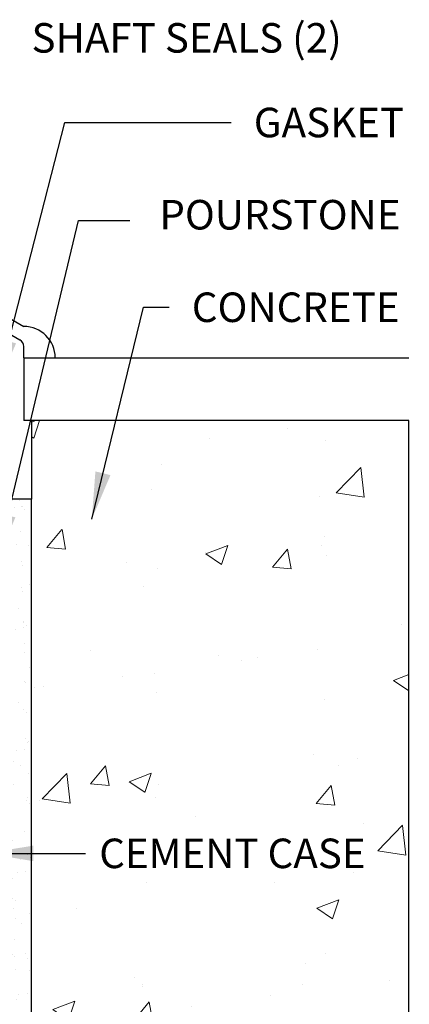
# Model space of a CAD drawing. Units: inches. Extents: x 0 to 1224, y -135 to 337.
# Drawn here: x 499 to 502, y 214 to 221 of the extents above; entities that cross this region are included whole.
import ezdxf

# ---------------------------------------------------------------- set-up
doc = ezdxf.new("R2010")
doc.units = ezdxf.units.IN
doc.header["$MEASUREMENT"] = 0
for name, color, linetype, lineweight in [('HATCH', 2, 'Continuous', 13), ('OBJ', 3, 'Continuous', 25), ('TEXT_LEADER', 6, 'Continuous', 18), ('THRESHOLD', 2, 'Continuous', 30)]:
    doc.layers.add(name, color=color, linetype=linetype, lineweight=lineweight)
doc.styles.add('RomanS', font='romans.shx')
doc.dimstyles.get("Standard").update_dxf_attribs({"dimscale": 2, "dimtxt": 0.1175, "dimasz": 0.1175, "dimexe": 0.09375, "dimexo": 0.0625, "dimgap": 0.09, "dimtad": 0, "dimtih": 1, "dimtoh": 1, "dimdec": 6, "dimzin": 0, "dimdsep": 46, "dimlunit": 4, "dimtxsty": 'RomanS', "dimblk": 'ARCHTICK', "dimcen": 0.0275, "dimdle": 0.09375, "dimadec": 0, "dimazin": 0, "dimtfac": 0.75, "dimtdec": 6, "dimtofl": 0, "dimtmove": 0, "dimatfit": 3, "dimfxl": 1, "dimfrac": 1, "dimtolj": 1, "dimtzin": 0, "dimarcsym": 0})

# ---------------------------------------------------------------- blocks, each defined once
blk = doc.blocks.new('_ArchTick')
at = {"color": 0, "linetype": 'ByBlock', "const_width": 0.15}
blk.add_lwpolyline([(-0.5, -0.5), (0.5, 0.5)], dxfattribs=at)

msp = doc.modelspace()

# ---------------------------------------------------------------- hatches: boundary and pattern name
at = {"layer": 'HATCH'}
h = msp.add_hatch(dxfattribs=at)
h.set_pattern_fill('AR-CONC', color=256, scale=0.25, style=0)
h.set_pattern_definition([(50, (0, -24), (1.7931505, -0.1568803), [0.1875, -2.0625]), (355, (0, -24), (-0.3468783, 1.8804803), [0.15, -1.65]), (100.4514, (0.1494, -24.013), (1.4462735, 1.723599), [0.1593505, -1.752855]), (46.1842, (0, -23.5), (2.668103, -0.4137975), [0.28125, -3.09375]), (96.6356, (0.2223, -23.5345), (2.336657, 2.435295), [0.239026, -2.629282]), (351.1842, (0, -23.5), (2.336655, 2.435297), [0.225, -2.475]), (21, (0.25, -23.625), (1.4922676, -1.0065472), [0.1875, -2.0625]), (326, (0.25, -23.625), (0.6082883, 1.812875), [0.15, -1.65]), (71.4514, (0.3744, -23.7089), (2.1005566, 0.806326), [0.1593505, -1.752855]), (37.5, (0, -24), (0.03039964, 0.8322346), [0, -1.63, 0, -1.675, 0, -1.65625]), (7.5, (0, -24), (0.6576738, 0.9860293), [0, -0.955, 0, -1.5925, 0, -0.63125]), (327.5, (-0.5575, -24), (1.3345561, -0.0563872), [0, -0.625, 0, -1.95, 0, -2.5875]), (317.5, (-0.8075, -24), (1.4579654, 0.2502625), [0, -0.8125, 0, -1.295, 0, -1.8375])])
h.paths.add_polyline_path([(501.7500005, 218.2859304), (498.7512541, 218.2859304), (498.7512541, 217.6609304), (498.7512541, 212.3484304), (498.3750005, 211.9734304), (492.5000005, 211.9734304), (492.1250005, 212.3484304), (492.1250005, 217.6609304), (492.1250005, 218.2859304), (489.0000005, 218.2859304), (489.0000005, 208.2859304), (501.7500005, 208.2859304)])
h.paths.add_polyline_path([(487.7288696, 216.1223893), (489.7711315, 216.1223893), (489.7711315, 214.5501274), (487.7288696, 214.5501274)], flags=9)
h.paths.add_polyline_path([(489.2065015, 217.5574931), (490.6332872, 217.5574931), (490.6332872, 215.9852312), (489.2065015, 215.9852312)], flags=24)
h.paths.add_polyline_path([(491.2796815, 218.2553054), (491.8587886, 218.2553054), (491.8587886, 217.7853054), (491.2796815, 217.7853054)], flags=24)
h.paths.add_polyline_path([(490.0089374, 214.9866754), (492.1295327, 214.9866754), (492.1295327, 213.8060802), (490.0089374, 213.8060802)], flags=24)
h.paths.add_polyline_path([(491.2838779, 212.3959304), (491.8545922, 212.3959304), (491.8545922, 211.9259304), (491.2838779, 211.9259304)], flags=24)
h.paths.add_polyline_path([(498.3659122, 211.3877531), (498.9366265, 211.3877531), (498.9366265, 210.9177531), (498.3659122, 210.9177531)], flags=24)
h.paths.add_polyline_path([(492.1111937, 211.3974292), (492.681908, 211.3974292), (492.681908, 210.9274292), (492.1111937, 210.9274292)], flags=24)
h.paths.add_polyline_path([(494.3928279, 209.938728), (496.5134231, 209.938728), (496.5134231, 208.7581328), (494.3928279, 208.7581328)], flags=24)
h.paths.add_polyline_path([(494.1757743, 211.438728), (496.6992267, 211.438728), (496.6992267, 210.2581328), (494.1757743, 210.2581328)], flags=24)
h.paths.add_polyline_path([(499.2305564, 215.0177809), (501.7540088, 215.0177809), (501.7540088, 214.6652809), (499.2305564, 214.6652809)], flags=9)
at = {"layer": 'HATCH', "lineweight": 15}
h = msp.add_hatch(dxfattribs=at)
h.set_pattern_fill('AR-SAND', color=256, scale=0.125, style=0)
h.set_pattern_definition([(37.5, (554.26523, 229.45403), (-0.00787417, 0.240853), [0, -0.19, 0, -0.2125, 0, -0.203125]), (7.5, (554.26523, 229.45403), (0.2212221, 0.3527683), [0, -0.1025, 0, -0.17125, 0, -0.065625]), (327.5, (554.11148, 229.45403), (0.3892677, 0.0007074), [0, -0.0625, 0, -0.225, 0, -0.29375]), (317.5, (554.11148, 229.45403), (0.3757658, 0.1097094), [0, -0.03125, 0, -0.1475, 0, -0.16875])])
h.paths.add_polyline_path([(492.5000005, 217.6609304), (492.1250005, 217.6609304), (492.1250005, 212.3484304), (492.5000005, 211.9734304), (498.3750005, 211.9734304), (498.7512541, 212.3484304), (498.7512541, 217.6609304), (498.3750005, 217.6609304), (498.3750005, 212.3484304), (492.5000005, 212.3484304)])

# ---------------------------------------------------------------- linework, layer by layer
at = {"layer": 'Defpoints'}
msp.add_line((501.7500005, 208.2859304), (501.7500005, 218.2859304), dxfattribs=at)
at = {"layer": 'OBJ'}
for p, q in [((498.6887541, 218.7859304), (498.6887541, 218.2859304)), ((498.6887541, 218.7859304), (501.7500005, 218.7859304)), ((501.7500005, 218.2859304), (498.6887541, 218.2859304)), ((498.7512541, 218.2859304), (498.7512541, 217.6609304))]:
    msp.add_line(p, q, dxfattribs=at)
msp.add_lwpolyline([(492.5000005, 217.6609304), (492.1250005, 217.6609304), (492.1250005, 212.3484304), (492.5000005, 211.9734304), (498.3750005, 211.9734304), (498.7512541, 212.3484304), (498.7512541, 217.6609304), (498.3750005, 217.6609304), (498.3750005, 212.3484304), (492.5000005, 212.3484304)], close=True, dxfattribs=at)
at = {"layer": 'THRESHOLD'}
for p, q in [((498.2557414, 219.2859304), (498.6887541, 219.0359304)), ((498.2557414, 219.1609304), (498.6575041, 218.9289726)), ((498.6887541, 218.7859304), (498.6887541, 218.874846))]:
    msp.add_line(p, q, dxfattribs=at)
for centre, radius, end in [((498.6887541, 218.7859304), 0.25, 90), ((498.6262541, 218.874846), 0.0625, 60)]:
    msp.add_arc(centre, radius, 0, end, dxfattribs=at)

# ---------------------------------------------------------------- texts
at = {"layer": 'TEXT_LEADER', "char_height": 0.235, "style": 'RomanS'}
for s, insert, attachment_point in [('SHAFT SEALS (2)', (498.7505533, 221.3015453), 4), ('\\A1;GASKET', (500.5177268, 220.7759793), 1), ('POURSTONE', (499.767292, 220.0420394), 1), ('\\A1;CONCRETE', (500.0249648, 219.3055159), 1), ('\\A1;CEMENT CASE', (499.2893064, 214.9590309), 1)]:
    msp.add_mtext(s, dxfattribs=dict(at, insert=insert, attachment_point=attachment_point))

# ---------------------------------------------------------------- leaders
at = {"layer": 'TEXT_LEADER', "annotation_type": 0, "has_hookline": 1, "hookline_direction": 0}
for points in [[(496.0937499, 218.6921804), (498.1933149, 221.3015453), (498.5705533, 221.3015453)], [(498.4752895, 218.5530527), (499.0145444, 220.6584793), (500.3377268, 220.6584793)], [(499.2300113, 217.5025957), (499.6399186, 219.1880159), (499.8449648, 219.1880159)], [(498.3893028, 214.8415309), (499.1808569, 214.8415309)]]:
    msp.add_leader(points, dimstyle='Standard', override={"dimasz": 0.1875, "dimgap": 0.09, "dimtad": 0}, dxfattribs=at)
at = {"layer": 'TEXT_LEADER'}
msp.add_leader([(498.4754857, 217.1657711), (499.1236256, 219.8776644), (499.5336029, 219.8776644)], dimstyle='Standard', override={"dimasz": 0.1875, "dimgap": 0.09, "dimtad": 0}, dxfattribs=at)

doc.saveas('drawing.dxf')
